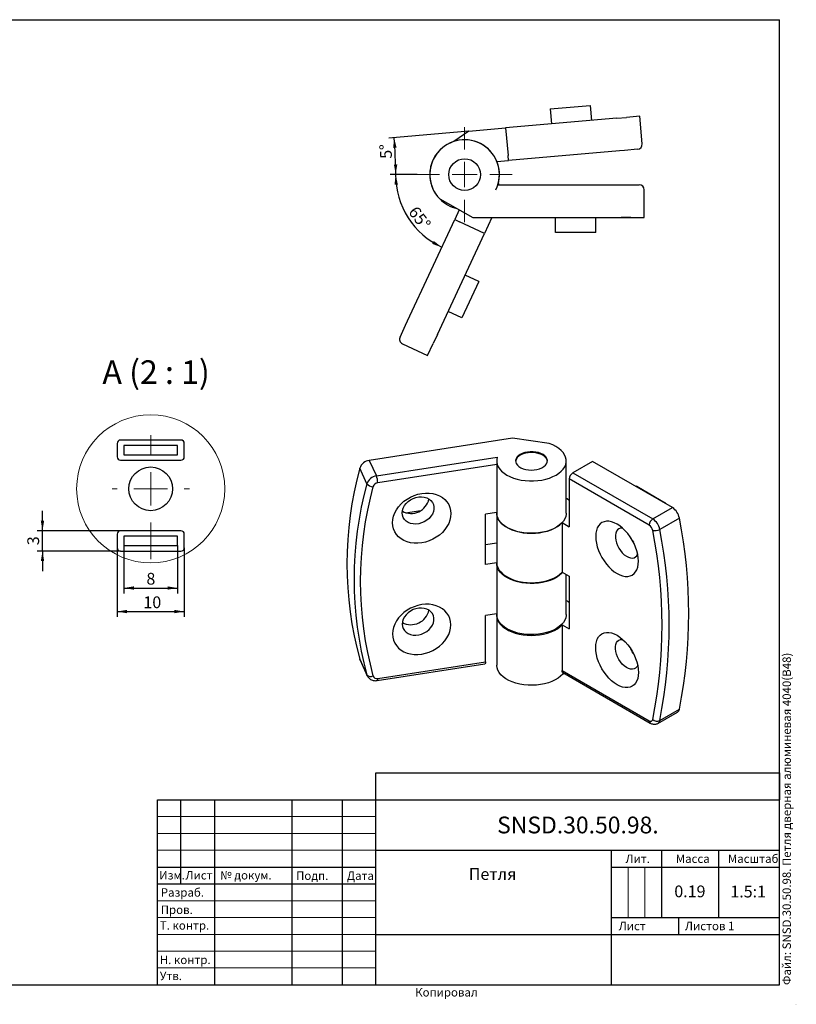
# Model space of a CAD drawing. Units: millimetres. Extents: x 8 to 420, y -1 to 292.
# Drawn here: x 189 to 420, y -1 to 292 of the extents above; entities that cross this region are included whole.
import ezdxf

# ---------------------------------------------------------------- set-up
doc = ezdxf.new("R2010")
doc.units = ezdxf.units.MM
doc.layers.add('ГЕОМЕТРИЯ', color=90, linetype='Continuous', lineweight=25)
doc.layers.add('РАЗМЕРЫ', color=2, linetype='Continuous')
doc.layers.add('ТЕКСТ', color=120, linetype='Continuous')
doc.styles.add('SLDTEXTSTYLE0', font='TXT', dxfattribs={"width": 0.7, "bigfont": 'bigfont'})
doc.styles.add('SLDTEXTSTYLE1', font='TXT', dxfattribs={"width": 0.7})
doc.styles.add('SLDTEXTSTYLE2', font='TXT', dxfattribs={"width": 0.633333})
doc.dimstyles.new('SLDDIMSTYLE4', dxfattribs={"dimtxt": 3.5, "dimasz": 3, "dimexe": 0, "dimexo": 0.0625, "dimgap": 0.875, "dimtad": 2, "dimdec": 4, "dimlfac": 0.666667, "dimzin": 12, "dimdsep": 46, "dimtxsty": 'SLDTEXTSTYLE1', "dimsah": 1, "dimcen": 0.09, "dimazin": 3, "dimtfac": 1, "dimtdec": 3, "dimtofl": 0, "dimtmove": 0, "dimatfit": 3, "dimfxl": 0, "dimfrac": 2, "dimtolj": 1, "dimtzin": 12, "dimarcsym": 0})
doc.dimstyles.new('SLDDIMSTYLE6', dxfattribs={"dimtxt": 3.5, "dimasz": 3, "dimexe": 0, "dimexo": 0.0625, "dimgap": 0.875, "dimtad": 2, "dimdec": 1, "dimlfac": 0.5, "dimrnd": 1e-09, "dimzin": 12, "dimdsep": 46, "dimtxsty": 'SLDTEXTSTYLE1', "dimsah": 1, "dimcen": 0.09, "dimadec": 0, "dimazin": 3, "dimtfac": 1, "dimtdec": 3, "dimtofl": 0, "dimtmove": 0, "dimatfit": 3, "dimfxl": 0, "dimfrac": 2, "dimtolj": 1, "dimtzin": 12, "dimarcsym": 0})
doc.dimstyles.new('SLDDIMSTYLE7', dxfattribs={"dimtxt": 3.5, "dimasz": 3, "dimexe": 0, "dimexo": 0.0625, "dimgap": 0.875, "dimtad": 2, "dimdec": 1, "dimlfac": 0.5, "dimrnd": 1e-09, "dimzin": 12, "dimdsep": 46, "dimtxsty": 'SLDTEXTSTYLE1', "dimsah": 1, "dimcen": 0.09, "dimadec": 0, "dimazin": 3, "dimtfac": 1, "dimtdec": 3, "dimtmove": 0, "dimatfit": 0, "dimfxl": 0, "dimfrac": 2, "dimtolj": 1, "dimtzin": 12, "dimarcsym": 0})

# ---------------------------------------------------------------- blocks, each defined once
blk = doc.blocks.new('SW_NOTE_0')
at = {"layer": 'ТЕКСТ', "color": 0, "insert": (6.78, 4.5), "char_height": 3.5, "attachment_point": 2, "style": 'SLDTEXTSTYLE0'}
blk.add_mtext('Петля', dxfattribs=at)
blk = doc.blocks.new('_D_19')
at = {"layer": 'РАЗМЕРЫ'}
for p, q in [((220.02, 135.59), (220.02, 121.39)), ((236.02, 135.59), (236.02, 121.39)), ((220.02, 122.99), (236.02, 122.99))]:
    blk.add_line(p, q, dxfattribs=at)
for points in [[(220.02, 122.99), (223.02, 122.49), (223.02, 123.49)], [(236.02, 122.99), (233.02, 123.49), (233.02, 122.49)]]:
    blk.add_solid(points, dxfattribs=at)
at = {"layer": 'РАЗМЕРЫ', "insert": (226.75, 127.5), "char_height": 3.5, "attachment_point": 1, "style": 'SLDTEXTSTYLE1'}
blk.add_mtext('8', dxfattribs=at)
blk = doc.blocks.new('_D_20')
at = {"layer": 'РАЗМЕРЫ'}
for p, q in [((218.02, 134.99), (218.02, 114.39)), ((238.02, 134.99), (238.02, 114.39)), ((218.02, 115.99), (238.02, 115.99))]:
    blk.add_line(p, q, dxfattribs=at)
for points in [[(218.02, 115.99), (221.02, 115.49), (221.02, 116.49)], [(238.02, 115.99), (235.02, 116.49), (235.02, 115.49)]]:
    blk.add_solid(points, dxfattribs=at)
at = {"layer": 'РАЗМЕРЫ', "insert": (225.85, 120.5), "char_height": 3.5, "attachment_point": 1, "style": 'SLDTEXTSTYLE1'}
blk.add_mtext('10', dxfattribs=at)
blk = doc.blocks.new('_D_21')
at = {"layer": 'РАЗМЕРЫ'}
for p, q in [((195.84, 139.99), (195.84, 145.99)), ((219.02, 139.99), (194.24, 139.99)), ((195.84, 133.99), (195.84, 139.99)), ((219.02, 133.99), (194.24, 133.99)), ((195.84, 133.99), (195.84, 127.99))]:
    blk.add_line(p, q, dxfattribs=at)
for points in [[(195.84, 139.99), (196.34, 142.99), (195.34, 142.99)], [(195.84, 133.99), (195.34, 130.99), (196.34, 130.99)]]:
    blk.add_solid(points, dxfattribs=at)
at = {"layer": 'РАЗМЕРЫ', "insert": (191.33, 135.72), "char_height": 3.5, "attachment_point": 1, "rotation": 90, "style": 'SLDTEXTSTYLE1'}
blk.add_mtext('3', dxfattribs=at)
blk = doc.blocks.new('SW_CENTERMARKSYMBOL_9')
at = {"color": 0, "linetype": 'Continuous', "lineweight": 18}
for p, q in [((0, 10), (0, 15.96)), ((0, 0), (0, 5)), ((-10, 0), (-11.5, 0)), ((0, 0), (-5, 0)), ((0, 0), (0, -5)), ((0, 0), (5, 0)), ((10, 0), (11.5, 0)), ((0, -10), (0, -20.88))]:
    blk.add_line(p, q, dxfattribs=at)
blk = doc.blocks.new('_D_22')
at = {"layer": 'РАЗМЕРЫ'}
for p, q in [((322.67, 258.85), (298.82, 256.76)), ((307.29, 245.94), (299.29, 245.94))]:
    blk.add_line(p, q, dxfattribs=at)
blk.add_arc((175.1, 245.94), 125.8, 0, 5, dxfattribs=at)
for points in [[(300.41, 256.9), (300.14, 253.87), (301.14, 253.95)], [(300.89, 245.94), (301.36, 248.94), (300.36, 248.93)]]:
    blk.add_solid(points, dxfattribs=at)
at = {"layer": 'РАЗМЕРЫ', "insert": (296.32, 250.53), "char_height": 3.5, "attachment_point": 1, "rotation": 93.2395, "style": 'SLDTEXTSTYLE1'}
blk.add_mtext('5°', dxfattribs=at)
blk = doc.blocks.new('_D_23')
at = {"layer": 'РАЗМЕРЫ'}
blk.add_line((307.29, 245.94), (299.25, 245.94), dxfattribs=at)
blk.add_arc((324.7, 245.94), 23.85, 180, 245, dxfattribs=at)
for points in [[(300.85, 245.94), (300.54, 242.91), (301.54, 242.97)], [(314.62, 224.32), (312.22, 226.2), (311.75, 225.32)]]:
    blk.add_solid(points, dxfattribs=at)
at = {"layer": 'РАЗМЕРЫ', "insert": (307.24, 236.9), "char_height": 3.5, "attachment_point": 1, "rotation": 307.7433, "style": 'SLDTEXTSTYLE1'}
blk.add_mtext('65°', dxfattribs=at)
blk = doc.blocks.new('SW_CENTERMARKSYMBOL_10')
at = {"color": 0, "linetype": 'Continuous', "lineweight": 18}
for p, q in [((0, 7.5), (0, 14.1)), ((0, 0), (0, 3.75)), ((-7.5, 0), (-14.1, 0)), ((0, 0), (-3.75, 0)), ((0, 0), (0, -3.75)), ((0, 0), (3.75, 0)), ((7.5, 0), (14.1, 0)), ((0, -7.5), (0, -14.1))]:
    blk.add_line(p, q, dxfattribs=at)

msp = doc.modelspace()

# ---------------------------------------------------------------- linework, layer by layer
at = {"color": 7, "linetype": 'Continuous', "lineweight": 25}
for p, q in [((20, 292), (415, 292)), ((415, 5), (415, 292)), ((295, 60), (295, 68)), ((295, 68), (415, 68)), ((415, 68), (415, 60)), ((230, 5), (230, 60)), ((230, 60), (415, 60)), ((237, 35), (237, 60)), ((247, 60), (247, 5)), ((270, 60), (270, 5)), ((285, 60), (285, 5)), ((295, 5), (295, 60)), ((415, 5), (415, 60)), ((295, 45), (415, 45)), ((365, 45), (365, 5)), ((380, 25), (380, 45)), ((397, 25), (397, 45)), ((230, 40), (295, 40)), ((365, 40), (415, 40)), ((230, 35), (295, 35)), ((365, 25), (415, 25)), ((385, 25), (385, 20)), ((295, 20), (415, 20)), ((20, 5), (415, 5)), ((230, 5), (415, 5))]:
    msp.add_line(p, q, dxfattribs=at)
at = {"color": 7, "linetype": 'Continuous', "lineweight": 18}
for p, q in [((230, 55), (295, 55)), ((230, 50), (295, 50)), ((230, 45), (295, 45)), ((370, 40), (370, 25)), ((375, 40), (375, 25)), ((230, 30), (295, 30)), ((230, 25), (295, 25)), ((230, 20), (295, 20)), ((230, 15), (295, 15)), ((230, 10), (295, 10))]:
    msp.add_line(p, q, dxfattribs=at)
msp.add_circle((228.02264, 152.49287), 22.03144, dxfattribs=at)
at = {"layer": 'ГЕОМЕТРИЯ'}
for p, q in [((346.78699, 265.47421), (358.74133, 266.52008)), ((358.74133, 266.52008), (359.13353, 262.03721)), ((346.78699, 265.47421), (347.17919, 260.99134)), ((366.63491, 262.69349), (333.57547, 259.80117)), ((366.63491, 262.69349), (369.5476, 262.94832)), ((373.47873, 263.29225), (369.5476, 262.94832)), ((374.19776, 255.07364), (373.47873, 263.29225)), ((322.6728, 258.84731), (318.1795, 255.77644)), ((322.6728, 258.84731), (333.57547, 259.80117)), ((333.57547, 259.80117), (334.29451, 251.58256)), ((367.48468, 252.98059), (334.42524, 250.08827)), ((368.94102, 253.10801), (367.48468, 252.98059)), ((372.83421, 253.44862), (368.94102, 253.10801)), ((330.99403, 249.78808), (334.42524, 250.08827)), ((334.42524, 250.08827), (334.29451, 251.58256)), ((331.57872, 242.93616), (331.51345, 243.79423)), ((331.29319, 242.93616), (367.92323, 242.93616)), ((367.92323, 242.93616), (369.38513, 242.93616)), ((369.38513, 242.93616), (373.29319, 242.93616)), ((374.79319, 233.18616), (374.79319, 241.43616)), ((313.98722, 238.70026), (323.79319, 233.18616)), ((313.98722, 238.70026), (323.79319, 233.18616)), ((319.79944, 235.43193), (318.46448, 232.56909)), ((304.43959, 202.49262), (318.46448, 232.56909)), ((318.46448, 232.56909), (319.82394, 231.93516)), ((327.30098, 228.44856), (319.82394, 231.93516)), ((323.79319, 233.18616), (367.92323, 233.18616)), ((323.79319, 233.18616), (370.29319, 233.18616)), ((329.51016, 233.18616), (327.30098, 228.44856)), ((348.39319, 228.68616), (348.39319, 233.18616)), ((348.39319, 228.68616), (348.39319, 233.18616)), ((360.39319, 228.68616), (360.39319, 233.18616)), ((360.39319, 228.68616), (360.39319, 233.18616)), ((370.84704, 233.18616), (367.92323, 233.18616)), ((370.29319, 233.18616), (374.79319, 233.18616)), ((370.84704, 233.18616), (374.79319, 233.18616)), ((313.27609, 198.37209), (327.30098, 228.44856)), ((360.39319, 228.68616), (348.39319, 228.68616)), ((360.39319, 228.68616), (348.39319, 228.68616)), ((325.60823, 214.17053), (320.53681, 203.29484)), ((325.60823, 214.17053), (321.52984, 216.07231)), ((320.53681, 203.29484), (316.45842, 205.19662)), ((303.82176, 201.16768), (304.43959, 202.49262)), ((302.17015, 197.62578), (303.82176, 201.16768)), ((313.27609, 198.37209), (312.04043, 195.72221)), ((302.89568, 195.63239), (310.37272, 192.14579)), ((310.37272, 192.14579), (312.04043, 195.72221)), ((237.02264, 166.99287), (219.02264, 166.99287)), ((335.64854, 167.55362), (293.0222, 160.96002)), ((346.54754, 165.944), (335.64854, 167.55362)), ((218.02264, 165.99287), (218.02264, 161.99287)), ((236.02265, 165.39287), (220.02264, 165.39287)), ((220.02264, 165.39287), (220.02264, 162.59287)), ((236.02265, 162.59287), (236.02265, 165.39287)), ((238.02265, 161.99287), (238.02265, 165.99287)), ((220.02264, 162.59287), (236.02265, 162.59287)), ((295.15746, 156.35968), (331.10456, 161.92011)), ((219.02264, 160.99287), (237.02264, 160.99287)), ((292.33327, 154.02174), (290.19801, 158.62209)), ((293.0222, 160.96002), (295.15746, 156.35968)), ((330.92219, 159.77061), (295.54569, 154.29844)), ((330.92219, 160.80344), (330.92219, 145.24834)), ((351.62219, 145.24834), (351.62219, 160.80344)), ((359.4135, 160.61741), (353.57987, 157.24973)), ((383.19353, 146.88949), (359.4135, 160.61741)), ((352.51921, 155.41261), (352.51921, 141.2048)), ((376.29924, 141.68469), (352.51921, 155.41261)), ((353.57987, 157.24973), (377.3599, 143.52181)), ((372.56569, 153.26918), (372.35404, 153.147)), ((372.56569, 153.26918), (381.05097, 148.37073)), ((351.98888, 149.47093), (351.62219, 149.53024)), ((351.98888, 149.47093), (352.51921, 149.16478)), ((377.3599, 143.52181), (383.19353, 146.88949)), ((381.05097, 148.37073), (380.83932, 148.24855)), ((381.05097, 148.37073), (381.05097, 148.12637)), ((303.83913, 145.35823), (308.3433, 146.05495)), ((330.92219, 145.44032), (327.60063, 144.92653)), ((327.60063, 129.98383), (327.60063, 144.92653)), ((330.92219, 145.24834), (330.92219, 130.55061)), ((385.26098, 143.79491), (379.42735, 140.42722)), ((350.39789, 142.42941), (350.39789, 127.73168)), ((350.39789, 142.42941), (352.51921, 141.2048)), ((218.02264, 138.99287), (218.02264, 134.99287)), ((237.02264, 139.99287), (219.02264, 139.99287)), ((236.02265, 138.39287), (220.02264, 138.39287)), ((220.02264, 138.39287), (220.02264, 135.59287)), ((236.02265, 135.59287), (236.02265, 138.39287)), ((238.02265, 134.99287), (238.02265, 138.99287)), ((220.02264, 135.59287), (236.02265, 135.59287)), ((330.92219, 136.32473), (327.60063, 135.81094)), ((371.51496, 136.74006), (371.49824, 136.73041)), ((219.02264, 133.99287), (237.02264, 133.99287)), ((330.9226, 130.49769), (327.60063, 129.98383)), ((330.92219, 130.30564), (330.92219, 115.11798)), ((350.39789, 127.73168), (352.51921, 126.50707)), ((351.62219, 115.11798), (351.62219, 127.0249)), ((352.51921, 126.50707), (352.51921, 110.82948)), ((351.98888, 119.09562), (351.62219, 119.15492)), ((351.98888, 119.09562), (352.51921, 118.78946)), ((330.92219, 115.30996), (327.60063, 114.79617)), ((327.60063, 101.07829), (327.60063, 114.79617)), ((330.92219, 114.87302), (330.92219, 100.05281)), ((350.39789, 112.0541), (352.51921, 110.82948)), ((350.39789, 112.0541), (350.39789, 98.45869)), ((290.19801, 101.79608), (292.33327, 97.19574)), ((290.30104, 101.51845), (290.19801, 101.79608)), ((290.30104, 101.51845), (292.43629, 96.91811)), ((295.38676, 95.47396), (327.4417, 100.43234)), ((295.54569, 96.11991), (327.60063, 101.07829)), ((292.4362, 96.91831), (292.33327, 97.19574)), ((350.39789, 98.45869), (376.29924, 83.50616)), ((350.6035, 97.8326), (376.60996, 82.81939)), ((378.85977, 82.74513), (384.69341, 86.11282)), ((379.42735, 83.60122), (385.26098, 86.9689))]:
    msp.add_line(p, q, dxfattribs=at)
at = {"layer": 'ГЕОМЕТРИЯ', "flags": 128}
for points in [[(331.10456, 161.92011), (330.94523, 161.20187), (330.93758, 160.47777), (331.08172, 159.75846), (331.37553, 159.0545), (331.81469, 158.37622), (332.39276, 157.73359), (333.10124, 157.13605), (333.92973, 156.59238), (334.86606, 156.11055), (335.89649, 155.69765), (337.00586, 155.35974), (338.1779, 155.10178), (339.39538, 154.92757), (340.64043, 154.83966), (341.89476, 154.83933), (343.13995, 154.92661), (344.3577, 155.1002), (345.53013, 155.35755), (346.64003, 155.69489), (347.67109, 156.10726), (348.60816, 156.58861), (349.43749, 157.13186), (350.1469, 157.72903), (350.72596, 158.37136), (351.16616, 159.04941), (351.46106, 159.75322), (351.6063, 160.47246), (351.59977, 161.19656), (351.44155, 161.91488), (351.13397, 162.61689), (350.68155, 163.29225), (350.09093, 163.93106), (349.37079, 164.52394), (348.5317, 165.06217), (347.58599, 165.53785), (346.54754, 165.944)], [(345.99243, 160.68096), (345.93902, 160.98518), (345.73204, 161.45938), (345.38172, 161.90462), (344.89932, 162.30659), (344.30033, 162.65237), (343.60402, 162.93086), (342.83276, 163.1331), (342.01135, 163.25258), (341.16618, 163.28548), (340.32441, 163.23073), (339.51311, 163.09009), (338.75834, 162.86808), (338.08438, 162.57184), (337.51287, 162.21088), (337.06219, 161.79682), (336.74682, 161.34296), (336.5769, 160.86388), (336.55196, 160.68096)], [(340.04927, 163.43818), (339.25399, 163.26979), (338.52358, 163.02212), (337.88151, 162.70314), (337.34842, 162.3231), (336.94144, 161.89422), (336.67365, 161.43028), (336.55367, 160.9462), (336.58534, 160.45753), (336.76766, 159.97997), (337.09475, 159.52888), (337.55611, 159.11876), (338.13691, 158.76278), (338.81847, 158.4724), (339.57891, 158.25693), (340.39376, 158.12331), (341.23685, 158.07583), (342.08108, 158.11603), (342.89931, 158.24259), (343.66524, 158.45147), (344.35425, 158.73593), (344.94421, 159.08686), (345.41614, 159.49295), (345.75489, 159.94116), (345.94956, 160.41709), (345.99389, 160.90543), (345.88646, 161.3905), (345.63073, 161.8567), (345.23491, 162.28905), (344.71173, 162.67364), (344.078, 162.99813), (343.35408, 163.25208), (342.56325, 163.42733), (341.73093, 163.51824), (340.88386, 163.5219), (340.04927, 163.43818)], [(299.92137, 142.42097), (299.99574, 143.39169), (300.21758, 144.36882), (300.58311, 145.33562), (301.08605, 146.27556), (301.71781, 147.17256), (302.46758, 148.01126), (303.32253, 148.77732), (304.26803, 149.45764), (305.2879, 150.04056), (306.3647, 150.51611), (307.47999, 150.87616), (308.6147, 151.11456), (309.74941, 151.22721), (310.8647, 151.21219), (311.94149, 151.06976), (312.96137, 150.80235), (313.90686, 150.41455), (314.76181, 149.91298), (315.51158, 149.30623), (316.14335, 148.60468), (316.64629, 147.82033), (317.01181, 146.96661), (317.23366, 146.05812), (317.30803, 145.11041), (317.23366, 144.13968), (317.01181, 143.16256), (316.64629, 142.19576), (316.14335, 141.25581), (315.51158, 140.35882), (314.76181, 139.52011), (313.90686, 138.75405), (312.96137, 138.07374), (311.94149, 137.49082), (310.8647, 137.01527), (309.74941, 136.65521), (308.6147, 136.41682), (307.47999, 136.30417), (306.3647, 136.31919), (305.2879, 136.46162), (304.26803, 136.72902), (303.32253, 137.11683), (302.46758, 137.6184), (301.71781, 138.22515), (301.08605, 138.9267), (300.58311, 139.71104), (300.21758, 140.56476), (299.99574, 141.47326), (299.92137, 142.42097)], [(302.83818, 145.33747), (302.91386, 146.05995), (303.13844, 146.78261), (303.50473, 147.48224), (304.00094, 148.13635), (304.61113, 148.7239), (305.31568, 149.22603), (306.09194, 149.62658), (306.91498, 149.9127), (307.75833, 150.07517), (308.5949, 150.10877), (309.39778, 150.01244), (310.14118, 149.78926), (310.80121, 149.4464), (311.35664, 148.9949), (311.78963, 148.44925), (312.08626, 147.82699), (312.237, 147.14814), (312.237, 146.43449), (312.08626, 145.709), (311.78963, 144.99498), (311.35664, 144.31538), (310.80121, 143.69204), (310.14118, 143.14499), (309.39778, 142.69183), (308.5949, 142.34711), (307.75833, 142.12191), (306.91498, 142.02347), (306.09194, 142.05496), (305.31568, 142.21537), (304.61113, 142.49953), (304.00094, 142.89832), (303.50473, 143.39891), (303.13844, 143.98522), (302.91386, 144.63841), (302.83818, 145.33747)], [(351.62219, 145.24834), (351.61098, 144.97023), (351.47847, 144.25608), (351.19849, 143.55626), (350.77506, 142.8809), (350.21433, 142.23975), (349.52437, 141.64207), (348.71517, 141.0965), (347.79842, 140.61093), (346.78737, 140.19236), (345.69662, 139.84686), (344.54194, 139.57941), (343.34001, 139.39387), (342.1082, 139.29294), (340.86431, 139.27805), (339.62631, 139.34944), (338.4121, 139.50607), (337.23921, 139.74568), (336.1246, 140.0648), (335.08438, 140.45882), (334.13357, 140.92205), (333.28591, 141.4478), (332.55366, 142.02846), (331.94739, 142.65565), (331.47586, 143.32031), (331.14589, 144.01283), (330.96225, 144.7232), (330.92219, 145.24834)], [(330.92219, 145.24834), (330.92228, 145.22391), (331.00214, 144.50716), (331.2304, 143.80111), (331.60376, 143.11598), (332.11683, 142.46166), (332.7622, 141.8476), (333.53054, 141.28269), (334.41075, 140.77508), (335.3901, 140.33212), (336.45446, 139.96019), (337.58842, 139.66467), (338.77562, 139.44984), (339.9989, 139.3188), (341.24057, 139.27344), (342.4827, 139.31442), (343.70734, 139.44114), (344.89679, 139.65178), (346.03387, 139.94329), (347.10214, 140.31146), (348.08616, 140.75096), (348.97173, 141.25546), (349.74603, 141.81765), (350.39789, 142.42941)], [(373.09602, 130.97956), (373.04157, 131.97021), (372.87917, 133.00677), (372.61159, 134.0715), (372.24341, 135.14619), (371.78093, 136.21245), (371.23206, 137.25203), (370.60619, 138.24715), (369.91404, 139.18078), (369.16744, 140.03695), (368.37917, 140.801), (367.56272, 141.45986), (366.73206, 142.00226), (365.90139, 142.41892), (365.08494, 142.70271), (364.29667, 142.84878), (363.55007, 142.85462), (362.85792, 142.72013), (362.23206, 142.44762), (361.68319, 142.04175), (361.2207, 141.50946), (360.85252, 140.85987), (360.58494, 140.10408), (360.42254, 139.25502), (360.36809, 138.32723), (360.42254, 137.33658), (360.58494, 136.30002), (360.85252, 135.23529), (361.2207, 134.1606), (361.68319, 133.09434), (362.23206, 132.05476), (362.85792, 131.05964), (363.55007, 130.12601), (364.29667, 129.26984), (365.08494, 128.50579), (365.90139, 127.84693), (366.73206, 127.30453), (367.56272, 126.88787), (368.37917, 126.60408), (369.16744, 126.45801), (369.91404, 126.45217), (370.60619, 126.58666), (371.23206, 126.85917), (371.78093, 127.26504), (372.24341, 127.79733), (372.61159, 128.44692), (372.87917, 129.20271), (373.04157, 130.05177), (373.09602, 130.97956)], [(368.41851, 140.76596), (368.29406, 140.77966), (367.74985, 140.75565), (367.26668, 140.58963), (366.86007, 140.28694), (366.5431, 139.85729), (366.32595, 139.31451), (366.2156, 138.67604), (366.2156, 137.9624), (366.32595, 137.19652), (366.5431, 136.40303), (366.86007, 135.60742), (367.26668, 134.83526), (367.74985, 134.11139), (368.29406, 133.45905), (368.88181, 132.89922), (369.49422, 132.44989), (370.11159, 132.1255), (370.7141, 131.93648), (371.28237, 131.88891), (371.79813, 131.98431), (372.24482, 132.21961), (372.60807, 132.58726), (372.86877, 133.05705)], [(370.8459, 137.88552), (371.24415, 137.13141), (371.58826, 136.59957)], [(330.92219, 130.55061), (330.92228, 130.52618), (331.00214, 129.80942), (331.2304, 129.10338), (331.60376, 128.41824), (332.11683, 127.76392), (332.7622, 127.14987), (333.53054, 126.58496), (334.41075, 126.07735), (335.3901, 125.63438), (336.45446, 125.26245), (337.58842, 124.96694), (338.77562, 124.75211), (339.9989, 124.62106), (341.24057, 124.57571), (342.4827, 124.61668), (343.70734, 124.74341), (344.89679, 124.95405), (346.03387, 125.24556), (347.10214, 125.61372), (348.08616, 126.05323), (348.97173, 126.55772), (349.74603, 127.11991), (350.39789, 127.73168)], [(350.54226, 127.64834), (350.21433, 127.29705), (349.52437, 126.69937), (348.71517, 126.1538), (347.79842, 125.66823), (346.78737, 125.24967), (345.69662, 124.90416), (344.54194, 124.63671), (343.34001, 124.45118), (342.1082, 124.35024), (340.86431, 124.33536), (339.62631, 124.40675), (338.4121, 124.56338), (337.23921, 124.80298), (336.1246, 125.1221), (335.08438, 125.51612), (334.13357, 125.97935), (333.28591, 126.5051), (332.55366, 127.08576), (331.94739, 127.71296), (331.47586, 128.37761), (331.14589, 129.07013), (330.96225, 129.7805), (330.92437, 130.42812)], [(299.92137, 109.35107), (299.99574, 108.40335), (300.21758, 107.49486), (300.58311, 106.64114), (301.08605, 105.85679), (301.71781, 105.15524), (302.46758, 104.54849), (303.32253, 104.04692), (304.26803, 103.65912), (305.2879, 103.39172), (306.3647, 103.24929), (307.47999, 103.23427), (308.6147, 103.34692), (309.74941, 103.58531), (310.8647, 103.94536), (311.94149, 104.42092), (312.96137, 105.00384), (313.90686, 105.68415), (314.76181, 106.45021), (315.51158, 107.28891), (316.14335, 108.18591), (316.64629, 109.12585), (317.01181, 110.09266), (317.23366, 111.06978), (317.30803, 112.0405), (317.23366, 112.98822), (317.01181, 113.89671), (316.64629, 114.75043), (316.14335, 115.53478), (315.51158, 116.23633), (314.76181, 116.84308), (313.90686, 117.34465), (312.96137, 117.73245), (311.94149, 117.99985), (310.8647, 118.14228), (309.74941, 118.1573), (308.6147, 118.04465), (307.47999, 117.80626), (306.3647, 117.44621), (305.2879, 116.97065), (304.26803, 116.38773), (303.32253, 115.70742), (302.46758, 114.94136), (301.71781, 114.10266), (301.08605, 113.20566), (300.58311, 112.26572), (300.21758, 111.29891), (299.99574, 110.32179), (299.92137, 109.35107)], [(302.83818, 112.26757), (302.91386, 111.5685), (303.13844, 110.91532), (303.50473, 110.32901), (304.00094, 109.82841), (304.61113, 109.42963), (305.31568, 109.14546), (306.09194, 108.98506), (306.91498, 108.95357), (307.75833, 109.05201), (308.5949, 109.2772), (309.39778, 109.62193), (310.14118, 110.07509), (310.80121, 110.62213), (311.35664, 111.24548), (311.78963, 111.92508), (312.08626, 112.6391), (312.237, 113.36459), (312.237, 114.07823), (312.08626, 114.75709), (311.78963, 115.37934), (311.35664, 115.92499), (310.80121, 116.3765), (310.14118, 116.71936), (309.39778, 116.94254), (308.5949, 117.03887), (307.75833, 117.00526), (306.91498, 116.84279), (306.09194, 116.55668), (305.31568, 116.15613), (304.61113, 115.654), (304.00094, 115.06644), (303.50473, 114.41234), (303.13844, 113.71271), (302.91386, 112.99004), (302.83818, 112.26757)], [(351.62219, 115.11798), (351.61098, 114.83987), (351.47847, 114.12572), (351.19849, 113.42591), (350.77506, 112.75054), (350.21433, 112.10939), (349.52437, 111.51171), (348.71517, 110.96614), (347.79842, 110.48057), (346.78737, 110.06201), (345.69662, 109.7165), (344.54194, 109.44905), (343.34001, 109.26352), (342.1082, 109.16258), (340.86431, 109.1477), (339.62631, 109.21909), (338.4121, 109.37572), (337.23921, 109.61532), (336.1246, 109.93444), (335.08438, 110.32846), (334.13357, 110.79169), (333.28591, 111.31744), (332.55366, 111.8981), (331.94739, 112.5253), (331.47586, 113.18995), (331.14589, 113.88247), (330.96225, 114.59284), (330.92219, 115.11798)], [(330.92437, 114.9955), (330.92228, 114.84859), (331.00214, 114.13184), (331.2304, 113.42579), (331.60376, 112.74066), (332.11683, 112.08634), (332.7622, 111.47229), (333.53054, 110.90737), (334.41075, 110.39977), (335.3901, 109.9568), (336.45446, 109.58487), (337.58842, 109.28935), (338.77562, 109.07452), (339.9989, 108.94348), (341.24057, 108.89812), (342.4827, 108.9391), (343.70734, 109.06582), (344.89679, 109.27646), (346.03387, 109.56797), (347.10214, 109.93614), (348.08616, 110.37565), (348.97173, 110.88014), (349.74603, 111.44233), (350.39789, 112.0541)], [(373.09602, 97.90966), (373.04157, 96.98187), (372.87917, 96.13281), (372.61159, 95.37702), (372.24341, 94.72742), (371.78093, 94.19513), (371.23206, 93.78926), (370.60619, 93.51675), (369.91404, 93.38227), (369.16744, 93.38811), (368.37917, 93.53417), (367.56272, 93.81796), (366.73206, 94.23462), (365.90139, 94.77703), (365.08494, 95.43589), (364.29667, 96.19994), (363.55007, 97.0561), (362.85792, 97.98973), (362.23206, 98.98485), (361.68319, 100.02444), (361.2207, 101.09069), (360.85252, 102.16538), (360.58494, 103.23012), (360.42254, 104.26668), (360.36809, 105.25733), (360.42254, 106.18512), (360.58494, 107.03417), (360.85252, 107.78996), (361.2207, 108.43956), (361.68319, 108.97185), (362.23206, 109.37772), (362.85792, 109.65023), (363.55007, 109.78472), (364.29667, 109.77888), (365.08494, 109.63281), (365.90139, 109.34902), (366.73206, 108.93236), (367.56272, 108.38996), (368.37917, 107.73109), (369.16744, 106.96704), (369.91404, 106.11088), (370.60619, 105.17725), (371.23206, 104.18213), (371.78093, 103.14255), (372.24341, 102.07629), (372.61159, 101.0016), (372.87917, 99.93687), (373.04157, 98.90031), (373.09602, 97.90966)], [(372.86877, 99.98715), (372.60807, 99.51736), (372.24482, 99.14971), (371.79813, 98.91441), (371.28237, 98.81901), (370.7141, 98.86658), (370.11159, 99.0556), (369.49422, 99.37999), (368.88181, 99.82932), (368.29406, 100.38915), (367.74985, 101.04148), (367.26668, 101.76536), (366.86007, 102.53751), (366.5431, 103.33312), (366.32595, 104.12662), (366.2156, 104.8925), (366.2156, 105.60614), (366.32595, 106.24461), (366.5431, 106.78739), (366.86007, 107.21703), (367.26668, 107.51973), (367.74985, 107.68575), (368.29406, 107.70976), (368.41851, 107.69606)], [(371.58826, 103.52967), (371.24415, 104.06151), (370.8459, 104.81562)], [(327.60063, 101.07829), (327.59317, 100.85541), (327.57108, 100.67324), (327.5352, 100.53878), (327.48692, 100.4572), (327.4417, 100.43234)], [(350.80008, 97.71912), (350.56069, 97.41704), (349.94016, 96.78774), (349.19233, 96.20641), (348.32817, 95.68156), (347.36037, 95.22092), (346.30316, 94.83124), (345.17205, 94.51826), (343.98367, 94.28656), (342.75546, 94.13955), (341.50547, 94.0794), (340.25205, 94.10697), (339.01362, 94.22188), (337.80835, 94.42242), (336.65397, 94.70566), (335.56741, 95.06744), (334.56464, 95.50243), (333.66038, 96.00426), (332.86792, 96.56555), (332.1989, 97.17806), (331.66314, 97.8328), (331.26851, 98.52013), (331.02081, 99.22998), (330.92367, 99.95192), (330.92219, 100.05281)], [(295.54569, 96.11991), (295.53823, 95.89703), (295.51613, 95.71486), (295.48026, 95.5804), (295.43198, 95.49882), (295.38684, 95.47397)], [(376.29924, 83.50616), (376.47671, 83.42097), (376.64919, 83.37272), (376.81179, 83.36277), (376.95995, 83.3914), (377.08947, 83.45781), (377.19671, 83.56011), (377.27864, 83.69543), (377.33296, 83.85994)]]:
    msp.add_lwpolyline(points, dxfattribs=at)
at = {"layer": 'ГЕОМЕТРИЯ'}
for centre, radius in [((321.38751, 245.93616), 4.725), ((321.38751, 245.93616), 4.725), ((228.02264, 152.49287), 6.5)]:
    msp.add_circle(centre, radius, dxfattribs=at)
for centre, radius, start, end in [((321.38751, 245.93616), 10.35, 334.2285383, 224.3564537), ((321.38751, 245.93616), 10.35, 343.1507204, 224.3564537), ((372.70347, 254.94291), 1.5, 275, 5), ((373.29319, 241.43616), 1.5, 0, 90), ((321.38751, 245.93616), 10.35, 224.3564537, 256.9436077), ((321.38751, 245.93616), 10.35, 224.3564537, 256.9436077), ((303.52961, 196.99185), 1.5, 155, 245), ((219.02264, 165.99287), 1, 89.9998476, 179.9999923), ((237.02265, 165.99287), 1, 0.0000077, 90.0001524), ((219.02264, 161.99287), 1, 180.0000454, 270.0000613), ((237.02264, 161.99287), 1, 269.9999387, 359.9999546), ((394.2731, 130.20908), 107.88383, 164.7300796, 195.2699204), ((293.46602, 157.54914), 3.43964, 97.4135821, 161.8239893), ((295.60128, 152.94879), 3.43964, 97.4135821, 161.8239893), ((289.82352, 154.28786), 5.72218, 0.1058974, 21.2272036), ((354.82203, 155.30782), 2.30521, 122.6054783, 177.3945215), ((396.40835, 125.60874), 107.88383, 164.7300796, 195.2699204), ((397.20403, 124.99074), 106.84242, 164.7300796, 195.2699204), ((294.08858, 155.30103), 2.17202, 216.0848832, 271.1875035), ((295.7676, 152.593), 1.71982, 97.4135821, 161.8239893), ((305.44247, 150.60015), 5.4454, 241.8035476, 347.9933752), ((380.63828, 142.94446), 4.70027, 10.424225, 57.0683805), ((378.60206, 141.5799), 2.30521, 122.6054783, 177.3945215), ((374.80465, 139.57678), 4.70027, 10.424225, 57.0683805), ((242.46205, 115.3819), 145.59819, 348.7467082, 11.2532918), ((375.02161, 139.71218), 2.35014, 10.424225, 57.0683805), ((219.02264, 138.99287), 1, 89.9999387, 179.9998478), ((237.02264, 138.99287), 1, 0.0001522, 90.0000613), ((378.00218, 143.01368), 2.95311, 256.9020362, 298.855175), ((235.91248, 111.99867), 144.19272, 348.7467082, 11.2532918), ((236.62842, 112.01422), 145.59819, 348.7467082, 11.2532918), ((219.02264, 134.99287), 0.99999, 179.9997878, 270.0004256), ((237.02265, 134.99287), 0.99999, 269.9995744, 0.0002122), ((305.44139, 117.53258), 5.44694, 241.8251311, 347.9717918), ((293.44961, 98.15615), 1.47261, 220.7059979, 297.6759247), ((295.25024, 97.27793), 1.19512, 200.8780089, 284.3124137), ((384.03365, 87.16641), 1.24312, 302.0546206, 350.8579528), ((377.05026, 83.43226), 0.75465, 174.3802991, 234.2941798), ((378.5812, 85.35807), 1.94999, 230.1988729, 295.7167435), ((378.2009, 83.79834), 1.24219, 301.8516924, 350.8690321)]:
    msp.add_arc(centre, radius, start, end, dxfattribs=at)
for points, knots in [([(292.44306, 96.92115), (292.45411, 96.89189), (292.5323, 96.68505), (292.78136, 96.35126), (293.19005, 95.96014), (293.68346, 95.67181), (294.23255, 95.49011), (294.81022, 95.41442), (295.19799, 95.45447), (295.38676, 95.47396)], [0, 0, 0, 0, 0.02695577, 0.190587216, 0.351884098, 0.51285263, 0.675755888, 0.842151705, 1, 1, 1, 1]), ([(350.61121, 97.84418), (350.56654, 97.87699), (350.47051, 97.94752), (350.40639, 98.19712), (350.4, 98.39372), (350.39789, 98.45869)], [0, 0, 0, 0, 0.367980451, 0.791149849, 1, 1, 1, 1]), ([(376.60996, 82.81939), (376.72895, 82.75706), (377.00465, 82.61263), (377.4675, 82.4856), (377.97585, 82.4605), (378.45021, 82.54064), (378.72325, 82.68206), (378.84925, 82.74732)], [0, 0, 0, 0, 0.1707956289, 0.3957179748, 0.6103642422, 0.8201860663, 1, 1, 1, 1])]:
    msp.add_open_spline(points, degree=3, knots=knots, dxfattribs=at)

# ---------------------------------------------------------------- block references
at = {"color": 7, "linetype": 'Continuous', "lineweight": 18}
for name, p in [('SW_CENTERMARKSYMBOL_10', (321.38751, 245.93616)), ('SW_CENTERMARKSYMBOL_9', (228.02264, 152.49287))]:
    msp.add_blockref(name, p, dxfattribs=at)
at = {"layer": 'ТЕКСТ'}
msp.add_blockref('SW_NOTE_0', (322.92843, 35.18532), dxfattribs=at)

# ---------------------------------------------------------------- texts
for s, insert, char_height, attachment_point, style in [('A (2 : 1)', (229.62873, 190.70092), 7, 2, 'SLDTEXTSTYLE2'), ('SNSD.30.50.98.', (355.0803, 55.02506), 5, 2, 'SLDTEXTSTYLE1'), ('Масштаб', (399.70647, 43.74322), 2.5, 1, 'SLDTEXTSTYLE0'), ('Лит.', (369.24093, 43.74322), 2.5, 1, 'SLDTEXTSTYLE0'), ('Масса', (384.1974, 43.74322), 2.5, 1, 'SLDTEXTSTYLE0'), ('Изм.', (230.56278, 38.82141), 2.5, 1, 'SLDTEXTSTYLE0'), ('Лист', (238.36464, 38.82141), 2.5, 1, 'SLDTEXTSTYLE0'), ('№ докум.', (248.70726, 38.82141), 2.5, 1, 'SLDTEXTSTYLE0'), ('Подп.', (271.25997, 38.69793), 2.5, 1, 'SLDTEXTSTYLE0'), ('Дата', (286.37889, 38.69793), 2.5, 1, 'SLDTEXTSTYLE0'), ('Разраб.', (231.01841, 33.71106), 2.5, 1, 'SLDTEXTSTYLE0'), ('0.19', (388.38777, 34.53261), 3.5, 2, 'SLDTEXTSTYLE1'), ('1.5:1', (405.71842, 34.48261), 3.5, 2, 'SLDTEXTSTYLE1'), ('Пров.', (231.01841, 28.56362), 2.5, 1, 'SLDTEXTSTYLE0'), ('Т. контр.', (230.73795, 23.90192), 2.5, 1, 'SLDTEXTSTYLE0'), ('Лист', (367.20529, 23.72849), 2.5, 1, 'SLDTEXTSTYLE0'), ('Листов 1', (386.92119, 23.72849), 2.5, 1, 'SLDTEXTSTYLE0'), ('Н. контр.', (230.73795, 13.66889), 2.5, 1, 'SLDTEXTSTYLE0'), ('Утв.', (230.73795, 8.89487), 2.5, 1, 'SLDTEXTSTYLE0'), ('Копировал', (306.68022, 4.01143), 2.5, 1, 'SLDTEXTSTYLE0'), ('Версия 3', (419.45769, -0.67117), 0.1, 1, 'SLDTEXTSTYLE0')]:
    msp.add_mtext(s, dxfattribs=dict(at, insert=insert, char_height=char_height, attachment_point=attachment_point, style=style))
at = {"layer": 'ТЕКСТ', "insert": (415.9375, 4.941), "char_height": 2.5, "attachment_point": 1, "rotation": 90, "style": 'SLDTEXTSTYLE0'}
msp.add_mtext('Файл: SNSD.30.50.98. Петля дверная алюминевая 4040(B48)', dxfattribs=at)

# ---------------------------------------------------------------- dimensions: what is measured, and where the dimension line sits
at = {"layer": 'РАЗМЕРЫ'}
for base, line1, line2, picture, middle in [((300.77363, 251.42329), ((307.28751, 245.93616), (335.48751, 245.93616)), ((322.6728, 258.84731), (369.5476, 262.94832)), '_D_22', (300.69235, 253.04474)), ((304.58643, 233.1239), ((319.92011, 235.69071), (304.43959, 202.49262)), ((335.48751, 245.93616), (307.28751, 245.93616)), '_D_23', (305.84142, 231.33965))]:
    dim = msp.add_angular_dim_2l(base=base, line1=line1, line2=line2, dimstyle='SLDDIMSTYLE4', dxfattribs=at)
    dim.commit()
    dim.dimension.update_dxf_attribs({"geometry": picture, "text_midpoint": middle, "dimtype": 162})
dim = msp.add_linear_dim(base=(195.84018, 139.99287), p1=(219.02264, 133.99287), p2=(219.02264, 139.99287), angle=90, dimstyle='SLDDIMSTYLE7', dxfattribs=at)
dim.commit()
dim.dimension.update_dxf_attribs({"geometry": '_D_21', "text_midpoint": (195.84018, 136.99287), "dimtype": 160})
for base, p1, p2, picture, middle in [((238.02264, 115.99287), (218.02264, 134.99287), (238.02264, 134.99287), '_D_20', (228.02264, 115.99287)), ((236.02264, 122.99287), (220.02264, 135.59287), (236.02264, 135.59287), '_D_19', (228.02264, 122.99287))]:
    dim = msp.add_linear_dim(base=base, p1=p1, p2=p2, dimstyle='SLDDIMSTYLE6', dxfattribs=at)
    dim.commit()
    dim.dimension.update_dxf_attribs({"geometry": picture, "text_midpoint": middle, "dimtype": 160})

doc.saveas('drawing.dxf')
